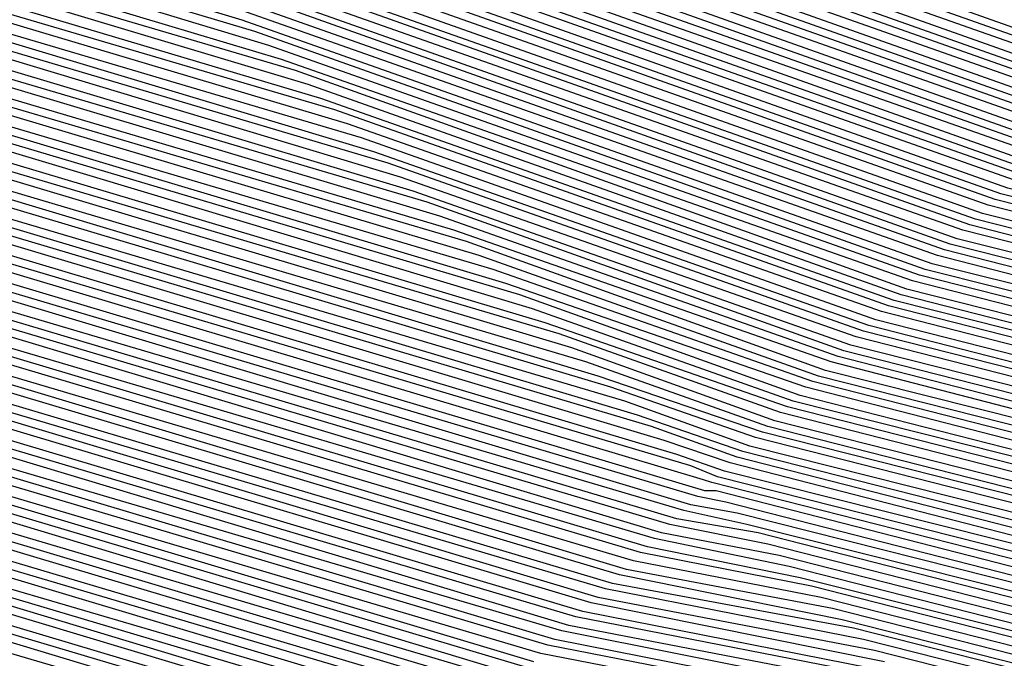
# Model space of a CAD drawing. Units: inches. Extents: x 986963 to 989603, y 7216058 to 7218698.
# Drawn here: x 988668 to 988675, y 7217286 to 7217290 of the extents above; entities that cross this region are included whole.
import ezdxf

# ---------------------------------------------------------------- set-up
doc = ezdxf.new("R2010")
doc.units = ezdxf.units.IN
doc.header["$MEASUREMENT"] = 0
doc.layers.add('Contour_98697216', color=7, linetype='Continuous', true_color=0xda5f38)

msp = doc.modelspace()

# ---------------------------------------------------------------- linework, layer by layer
at = {"layer": 'Contour_98697216'}
for points in [[(988687.1906, 7217291.9201, 2923), (988680.3742, 7217289.5958, 2923), (988678.0499, 7217289.3029, 2923), (988675.9601, 7217289.8302, 2923), (988670.0617, 7217291.9201, 2923), (988668.4601, 7217292.3302, 2923), (988668.0499, 7217292.4083, 2923), (988667.2101, 7217292.7599, 2923), (988660.9894, 7217294.8693, 2923), (988658.0499, 7217296.588, 2923), (988654.6124, 7217298.4826, 2923)], [(988687.3761, 7217291.9201, 2924), (988680.423, 7217289.5568, 2924), (988678.0499, 7217289.2443, 2924), (988675.921, 7217289.7911, 2924), (988669.8859, 7217291.9201, 2924), (988668.421, 7217292.2911, 2924), (988668.0499, 7217292.3497, 2924), (988667.2784, 7217292.6818, 2924), (988660.9601, 7217294.8302, 2924), (988658.0499, 7217296.5294, 2924), (988654.5734, 7217298.4435, 2924)], [(988687.9523, 7217291.9201, 2927), (988680.5695, 7217289.4005, 2927), (988678.0499, 7217289.088, 2927), (988675.7843, 7217289.6544, 2927), (988669.3878, 7217291.9201, 2927), (988668.3234, 7217292.1935, 2927), (988668.0499, 7217292.2326, 2927), (988667.4933, 7217292.4865, 2927), (988660.8527, 7217294.713, 2927), (988658.0499, 7217296.3732, 2927), (988654.4659, 7217298.3458, 2927)], [(988687.7667, 7217291.9201, 2926), (988680.5206, 7217289.4591, 2926), (988678.0499, 7217289.1271, 2926), (988675.8331, 7217289.6935, 2926), (988669.5538, 7217291.9201, 2926), (988668.3527, 7217292.2326, 2926), (988668.0499, 7217292.2716, 2926), (988667.4249, 7217292.5451, 2926), (988660.8917, 7217294.7521, 2926), (988658.0499, 7217296.4318, 2926), (988654.505, 7217298.3654, 2926)], [(988687.5714, 7217291.9201, 2925), (988680.4718, 7217289.4982, 2925), (988678.0499, 7217289.1857, 2925), (988675.8722, 7217289.7521, 2925), (988669.7199, 7217291.9201, 2925), (988668.3917, 7217292.2521, 2925), (988668.0499, 7217292.3107, 2925), (988667.3566, 7217292.6232, 2925), (988660.921, 7217294.7911, 2925), (988658.0499, 7217296.4708, 2925), (988654.5441, 7217298.4044, 2925)], [(988688.0011, 7217291.8615, 2928), (988680.6183, 7217289.3615, 2928), (988678.0499, 7217289.0294, 2928), (988675.7452, 7217289.6154, 2928), (988669.2218, 7217291.9201, 2928), (988668.2843, 7217292.1544, 2928), (988668.0499, 7217292.1935, 2928), (988667.5617, 7217292.4083, 2928), (988660.8136, 7217294.6935, 2928), (988658.0499, 7217296.3146, 2928), (988654.4367, 7217298.3068, 2928)], [(988687.8058, 7217291.6661, 2930), (988680.7159, 7217289.2638, 2930), (988678.0499, 7217288.9122, 2930), (988675.6574, 7217289.5177, 2930), (988668.88, 7217291.9201, 2930), (988668.2159, 7217292.0958, 2930), (988668.0499, 7217292.1154, 2930), (988667.6984, 7217292.2716, 2930), (988660.7452, 7217294.6154, 2930), (988658.0499, 7217296.1974, 2930), (988654.3585, 7217298.2286, 2930)], [(988687.9034, 7217291.7638, 2929), (988680.6671, 7217289.3029, 2929), (988678.0499, 7217288.9708, 2929), (988675.6964, 7217289.5763, 2929), (988669.0558, 7217291.9201, 2929), (988668.255, 7217292.1154, 2929), (988668.0499, 7217292.1544, 2929), (988667.63, 7217292.3302, 2929), (988660.7843, 7217294.6544, 2929), (988658.0499, 7217296.256, 2929), (988654.3976, 7217298.2677, 2929)], [(988687.6007, 7217291.4708, 2932), (988680.8136, 7217289.1661, 2932), (988678.0499, 7217288.8146, 2932), (988675.5695, 7217289.4396, 2932), (988668.548, 7217291.9201, 2932), (988668.1476, 7217292.0177, 2932), (988668.0499, 7217292.0372, 2932), (988667.8449, 7217292.1349, 2932), (988660.6769, 7217294.5568, 2932), (988658.0499, 7217296.0997, 2932), (988654.2902, 7217298.1701, 2932)], [(988687.6984, 7217291.5685, 2931), (988680.7648, 7217289.2052, 2931), (988678.0499, 7217288.8536, 2931), (988675.6085, 7217289.4786, 2931), (988668.714, 7217291.9201, 2931), (988668.1867, 7217292.0568, 2931), (988668.0499, 7217292.0763, 2931), (988667.7765, 7217292.1935, 2931), (988660.7159, 7217294.5763, 2931), (988658.0499, 7217296.1388, 2931), (988654.3292, 7217298.1896, 2931)], [(988687.4054, 7217291.2755, 2934), (988680.9113, 7217289.0685, 2934), (988678.0499, 7217288.6974, 2934), (988675.4816, 7217289.3419, 2934), (988668.2159, 7217291.9201, 2934), (988668.0792, 7217291.9591, 2934), (988668.0499, 7217291.9591, 2934), (988667.9816, 7217291.9786, 2934), (988660.6085, 7217294.4786, 2934), (988658.0499, 7217295.9826, 2934), (988654.2218, 7217298.0919, 2934)], [(988687.5031, 7217291.3732, 2933), (988680.8624, 7217289.1076, 2933), (988678.0499, 7217288.756, 2933), (988675.5206, 7217289.4005, 2933), (988668.382, 7217291.9201, 2933), (988668.1183, 7217291.9786, 2933), (988668.0499, 7217291.9982, 2933), (988667.9132, 7217292.0568, 2933), (988660.6476, 7217294.5177, 2933), (988658.0499, 7217296.0411, 2933), (988654.2609, 7217298.131, 2933)], [(988687.2101, 7217291.0802, 2936), (988681.0089, 7217288.9708, 2936), (988678.0499, 7217288.5802, 2936), (988675.3937, 7217289.2638, 2936), (988668.1476, 7217291.8224, 2936), (988668.0499, 7217291.8615, 2936), (988668.0011, 7217291.8615, 2936), (988667.9034, 7217291.9201, 2936), (988660.5402, 7217294.4201, 2936), (988658.0499, 7217295.8654, 2936), (988654.1534, 7217298.0138, 2936)], [(988687.3077, 7217291.1779, 2935), (988680.9601, 7217289.0099, 2935), (988678.0499, 7217288.6388, 2935), (988675.4327, 7217289.3029, 2935), (988668.0499, 7217291.9201, 2935), (988660.5792, 7217294.4396, 2935), (988658.0499, 7217295.924, 2935), (988654.1827, 7217298.0529, 2935)], [(988688.0499, 7217291.0802, 2938), (988687.005, 7217290.8849, 2938), (988681.1066, 7217288.8732, 2938), (988678.0499, 7217288.4826, 2938), (988675.3058, 7217289.1661, 2938), (988668.3331, 7217291.6466, 2938), (988668.0499, 7217291.7247, 2938), (988667.9034, 7217291.7638, 2938), (988667.63, 7217291.9201, 2938), (988660.4718, 7217294.3419, 2938), (988658.0499, 7217295.7677, 2938), (988654.0753, 7217297.9552, 2938)], [(988687.1027, 7217290.9826, 2937), (988681.0577, 7217288.9122, 2937), (988678.0499, 7217288.5216, 2937), (988675.3449, 7217289.2247, 2937), (988668.2355, 7217291.7247, 2937), (988668.0499, 7217291.7833, 2937), (988667.9523, 7217291.8224, 2937), (988667.7667, 7217291.9201, 2937), (988660.5109, 7217294.381, 2937), (988658.0499, 7217295.8263, 2937), (988654.1144, 7217297.9943, 2937)], [(988688.0499, 7217290.9044, 2940), (988686.8097, 7217290.6701, 2940), (988681.2042, 7217288.7755, 2940), (988678.0499, 7217288.3654, 2940), (988675.2179, 7217289.088, 2940), (988668.5089, 7217291.4513, 2940), (988668.0499, 7217291.588, 2940), (988667.796, 7217291.6661, 2940), (988667.3566, 7217291.9201, 2940), (988660.4034, 7217294.2638, 2940), (988658.0499, 7217295.6505, 2940), (988654.007, 7217297.8771, 2940)], [(988688.0499, 7217291.0021, 2939), (988686.9074, 7217290.7872, 2939), (988681.1554, 7217288.8146, 2939), (988678.0499, 7217288.424, 2939), (988675.257, 7217289.1271, 2939), (988668.421, 7217291.549, 2939), (988668.0499, 7217291.6661, 2939), (988667.8546, 7217291.7247, 2939), (988667.4933, 7217291.9201, 2939), (988660.4327, 7217294.3029, 2939), (988658.0499, 7217295.7091, 2939), (988654.046, 7217297.9161, 2939)], [(988688.0499, 7217290.7482, 2942), (988686.6144, 7217290.4747, 2942), (988681.3019, 7217288.6779, 2942), (988678.0499, 7217288.2482, 2942), (988675.13, 7217288.9904, 2942), (988668.6945, 7217291.2755, 2942), (988668.0499, 7217291.4708, 2942), (988667.6984, 7217291.5685, 2942), (988667.0831, 7217291.9201, 2942), (988660.3351, 7217294.2052, 2942), (988658.0499, 7217295.5529, 2942), (988653.9386, 7217297.799, 2942)], [(988688.0499, 7217290.8263, 2941), (988686.712, 7217290.5724, 2941), (988681.2531, 7217288.7169, 2941), (988678.0499, 7217288.3068, 2941), (988675.1691, 7217289.049, 2941), (988668.6066, 7217291.3732, 2941), (988668.0499, 7217291.5294, 2941), (988667.7472, 7217291.6271, 2941), (988667.2199, 7217291.9201, 2941), (988660.3644, 7217294.2443, 2941), (988658.0499, 7217295.5919, 2941), (988653.9777, 7217297.838, 2941)], [(988688.0499, 7217290.5919, 2944), (988686.4093, 7217290.2794, 2944), (988681.3995, 7217288.5802, 2944), (988678.0499, 7217288.1505, 2944), (988675.0421, 7217288.9122, 2944), (988668.88, 7217291.0997, 2944), (988668.0499, 7217291.3341, 2944), (988667.6007, 7217291.4708, 2944), (988666.8097, 7217291.9201, 2944), (988660.2667, 7217294.1271, 2944), (988658.0499, 7217295.4357, 2944), (988653.8702, 7217297.7404, 2944)], [(988688.0499, 7217290.6701, 2943), (988686.5167, 7217290.3771, 2943), (988681.3507, 7217288.6193, 2943), (988678.0499, 7217288.2091, 2943), (988675.0812, 7217288.9513, 2943), (988668.7921, 7217291.1779, 2943), (988668.0499, 7217291.3927, 2943), (988667.6495, 7217291.5294, 2943), (988666.9464, 7217291.9201, 2943), (988660.296, 7217294.1661, 2943), (988658.0499, 7217295.4943, 2943), (988653.8995, 7217297.7794, 2943)], [(988688.0499, 7217290.4357, 2946), (988686.214, 7217290.0841, 2946), (988681.4972, 7217288.4826, 2946), (988678.0499, 7217288.0333, 2946), (988674.9542, 7217288.8146, 2946), (988669.0656, 7217290.9044, 2946), (988668.0499, 7217291.2169, 2946), (988667.5031, 7217291.3732, 2946), (988666.5363, 7217291.9201, 2946), (988660.1984, 7217294.0685, 2946), (988658.0499, 7217295.3185, 2946), (988653.7921, 7217297.6622, 2946)], [(988688.0499, 7217290.5138, 2945), (988686.3117, 7217290.1818, 2945), (988681.4484, 7217288.5216, 2945), (988678.0499, 7217288.0919, 2945), (988674.9933, 7217288.8732, 2945), (988668.9679, 7217291.0021, 2945), (988668.0499, 7217291.2755, 2945), (988667.5519, 7217291.4318, 2945), (988666.673, 7217291.9201, 2945), (988660.2277, 7217294.1076, 2945), (988658.0499, 7217295.3771, 2945), (988653.8312, 7217297.7013, 2945)], [(988688.0499, 7217290.2599, 2948), (988686.0187, 7217289.8888, 2948), (988681.5949, 7217288.3849, 2948), (988678.0499, 7217287.9161, 2948), (988674.8663, 7217288.7365, 2948), (988669.2511, 7217290.7286, 2948), (988668.0499, 7217291.0802, 2948), (988667.4054, 7217291.2755, 2948), (988666.2628, 7217291.9201, 2948), (988660.13, 7217293.9904, 2948), (988658.0499, 7217295.2208, 2948), (988653.7238, 7217297.6036, 2948)], [(988688.0499, 7217290.3576, 2947), (988686.1163, 7217289.9865, 2947), (988681.546, 7217288.424, 2947), (988678.0499, 7217287.9747, 2947), (988674.9054, 7217288.7755, 2947), (988669.1534, 7217290.8068, 2947), (988668.0499, 7217291.1388, 2947), (988667.4542, 7217291.3146, 2947), (988666.3995, 7217291.9201, 2947), (988660.1593, 7217294.0294, 2947), (988658.0499, 7217295.2599, 2947), (988653.7628, 7217297.6232, 2947)], [(988688.0499, 7217290.1036, 2950), (988685.8136, 7217289.6935, 2950), (988681.6925, 7217288.2872, 2950), (988678.0499, 7217287.8185, 2950), (988674.7784, 7217288.6388, 2950), (988669.4269, 7217290.5333, 2950), (988668.0499, 7217290.9435, 2950), (988667.3077, 7217291.1779, 2950), (988665.9894, 7217291.9201, 2950), (988660.0519, 7217293.9318, 2950), (988658.0499, 7217295.1036, 2950), (988653.6554, 7217297.5255, 2950)], [(988688.0499, 7217290.1818, 2949), (988685.921, 7217289.7911, 2949), (988681.6437, 7217288.3263, 2949), (988678.0499, 7217287.8771, 2949), (988674.8175, 7217288.6974, 2949), (988669.339, 7217290.631, 2949), (988668.0499, 7217291.0216, 2949), (988667.3566, 7217291.2169, 2949), (988666.1261, 7217291.9201, 2949), (988660.0909, 7217293.9513, 2949), (988658.0499, 7217295.1622, 2949), (988653.6847, 7217297.5646, 2949)], [(988688.0499, 7217290.0255, 2951), (988685.7159, 7217289.5958, 2951), (988681.7413, 7217288.2286, 2951), (988678.0499, 7217287.7599, 2951), (988674.7296, 7217288.5997, 2951), (988669.5245, 7217290.4552, 2951), (988668.0499, 7217290.8849, 2951), (988667.2589, 7217291.1193, 2951), (988665.8527, 7217291.9201, 2951), (988660.0226, 7217293.8927, 2951), (988658.0499, 7217295.0451, 2951), (988653.6163, 7217297.4865, 2951)], [(988688.0499, 7217289.7911, 2954), (988685.423, 7217289.2833, 2954), (988681.8878, 7217288.0919, 2954), (988678.0499, 7217287.6036, 2954), (988674.6027, 7217288.463, 2954), (988669.798, 7217290.1622, 2954), (988668.0499, 7217290.6896, 2954), (988667.1027, 7217290.9826, 2954), (988665.4425, 7217291.9201, 2954), (988659.9152, 7217293.7951, 2954), (988658.0499, 7217294.8888, 2954), (988653.5089, 7217297.3888, 2954)], [(988688.0499, 7217289.8693, 2953), (988685.5206, 7217289.381, 2953), (988681.839, 7217288.131, 2953), (988678.0499, 7217287.6427, 2953), (988674.6417, 7217288.5216, 2953), (988669.7101, 7217290.2599, 2953), (988668.0499, 7217290.7482, 2953), (988667.1515, 7217291.0216, 2953), (988665.5792, 7217291.9201, 2953), (988659.9542, 7217293.8146, 2953), (988658.0499, 7217294.9474, 2953), (988653.548, 7217297.4083, 2953)], [(988688.0499, 7217289.9474, 2952), (988685.6183, 7217289.4982, 2952), (988681.7902, 7217288.1896, 2952), (988678.0499, 7217287.7013, 2952), (988674.6906, 7217288.5607, 2952), (988669.6124, 7217290.3576, 2952), (988668.0499, 7217290.8263, 2952), (988667.2003, 7217291.0802, 2952), (988665.7159, 7217291.9201, 2952), (988659.9835, 7217293.8536, 2952), (988658.0499, 7217294.9865, 2952), (988653.587, 7217297.4474, 2952)], [(988688.0499, 7217289.713, 2955), (988685.3253, 7217289.1857, 2955), (988681.9367, 7217288.0333, 2955), (988678.0499, 7217287.5451, 2955), (988674.5538, 7217288.424, 2955), (988669.8859, 7217290.0841, 2955), (988668.0499, 7217290.631, 2955), (988667.0538, 7217290.924, 2955), (988665.3058, 7217291.9201, 2955), (988659.8859, 7217293.756, 2955), (988658.0499, 7217294.8302, 2955), (988653.4796, 7217297.3497, 2955)], [(988688.0499, 7217289.5372, 2957), (988685.1202, 7217288.9904, 2957), (988682.0343, 7217287.9357, 2957), (988678.0499, 7217287.4279, 2957), (988674.4659, 7217288.3458, 2957), (988670.0714, 7217289.8888, 2957), (988668.0499, 7217290.4943, 2957), (988666.9562, 7217290.8263, 2957), (988665.0324, 7217291.9201, 2957), (988659.8175, 7217293.6779, 2957), (988658.0499, 7217294.713, 2957), (988653.4015, 7217297.2716, 2957)], [(988688.0499, 7217289.6154, 2956), (988685.2179, 7217289.088, 2956), (988681.9855, 7217287.9943, 2956), (988678.0499, 7217287.4865, 2956), (988674.5148, 7217288.3849, 2956), (988669.9835, 7217289.9865, 2956), (988668.0499, 7217290.5724, 2956), (988667.005, 7217290.8849, 2956), (988665.1691, 7217291.9201, 2956), (988659.8468, 7217293.7169, 2956), (988658.0499, 7217294.7716, 2956), (988653.4406, 7217297.3107, 2956)], [(988688.0499, 7217289.381, 2959), (988684.9249, 7217288.7951, 2959), (988682.132, 7217287.838, 2959), (988678.0499, 7217287.3107, 2959), (988674.3878, 7217288.2482, 2959), (988670.257, 7217289.713, 2959), (988668.0499, 7217290.3771, 2959), (988666.8585, 7217290.7286, 2959), (988664.7589, 7217291.9201, 2959), (988659.7492, 7217293.6193, 2959), (988658.0499, 7217294.6154, 2959), (988653.3331, 7217297.213, 2959)], [(988688.0499, 7217289.4591, 2958), (988685.0226, 7217288.8927, 2958), (988682.0831, 7217287.8966, 2958), (988678.0499, 7217287.3693, 2958), (988674.4269, 7217288.2872, 2958), (988670.1691, 7217289.8107, 2958), (988668.0499, 7217290.4357, 2958), (988666.9074, 7217290.7677, 2958), (988664.8956, 7217291.9201, 2958), (988659.7784, 7217293.6583, 2958), (988658.0499, 7217294.674, 2958), (988653.3722, 7217297.2326, 2958)], [(988688.0499, 7217289.2247, 2961), (988684.7296, 7217288.5997, 2961), (988682.2296, 7217287.7404, 2961), (988678.0499, 7217287.213, 2961), (988674.2999, 7217288.1701, 2961), (988670.4425, 7217289.5372, 2961), (988668.0499, 7217290.2404, 2961), (988666.7609, 7217290.631, 2961), (988664.4855, 7217291.9201, 2961), (988659.671, 7217293.5411, 2961), (988658.0499, 7217294.4982, 2961), (988653.2648, 7217297.1349, 2961)], [(988688.0499, 7217289.3029, 2960), (988684.8273, 7217288.6974, 2960), (988682.1808, 7217287.799, 2960), (988678.0499, 7217287.2716, 2960), (988674.339, 7217288.2091, 2960), (988670.3449, 7217289.6154, 2960), (988668.0499, 7217290.299, 2960), (988666.8097, 7217290.6701, 2960), (988664.6222, 7217291.9201, 2960), (988659.7101, 7217293.5802, 2960), (988658.0499, 7217294.5568, 2960), (988653.3038, 7217297.174, 2960)], [(988688.0499, 7217288.9708, 2964), (988684.4269, 7217288.3068, 2964), (988682.3761, 7217287.6036, 2964), (988678.0499, 7217287.0372, 2964), (988674.1632, 7217288.0333, 2964), (988670.7159, 7217289.2443, 2964), (988668.0499, 7217290.0451, 2964), (988666.6046, 7217290.4747, 2964), (988664.0753, 7217291.9201, 2964), (988659.5734, 7217293.4435, 2964), (988658.0499, 7217294.3419, 2964), (988653.1574, 7217297.0372, 2964)], [(988688.0499, 7217289.0685, 2963), (988684.5245, 7217288.4044, 2963), (988682.3273, 7217287.6427, 2963), (988678.0499, 7217287.0958, 2963), (988674.212, 7217288.0724, 2963), (988670.6281, 7217289.3419, 2963), (988668.0499, 7217290.1036, 2963), (988666.6632, 7217290.5333, 2963), (988664.212, 7217291.9201, 2963), (988659.6027, 7217293.4826, 2963), (988658.0499, 7217294.381, 2963), (988653.1964, 7217297.0568, 2963)], [(988688.0499, 7217289.1466, 2962), (988684.632, 7217288.5021, 2962), (988682.2784, 7217287.7013, 2962), (988678.0499, 7217287.1544, 2962), (988674.2511, 7217288.131, 2962), (988670.5304, 7217289.4396, 2962), (988668.0499, 7217290.1818, 2962), (988666.712, 7217290.5724, 2962), (988664.3488, 7217291.9201, 2962), (988659.6417, 7217293.5021, 2962), (988658.0499, 7217294.4396, 2962), (988653.2257, 7217297.0958, 2962)], [(988688.0499, 7217288.8927, 2965), (988684.3292, 7217288.2091, 2965), (988682.4249, 7217287.5451, 2965), (988678.0499, 7217286.9982, 2965), (988674.1242, 7217287.9943, 2965), (988670.8136, 7217289.1661, 2965), (988668.0499, 7217289.9865, 2965), (988666.5558, 7217290.4357, 2965), (988663.9386, 7217291.9201, 2965), (988659.5343, 7217293.4044, 2965), (988658.0499, 7217294.2833, 2965), (988653.1183, 7217296.9982, 2965)], [(988688.0499, 7217288.7365, 2967), (988684.1339, 7217287.9943, 2967), (988682.5226, 7217287.4474, 2967), (988678.0499, 7217286.881, 2967), (988674.0363, 7217287.8966, 2967), (988670.9894, 7217288.9708, 2967), (988668.0499, 7217289.8497, 2967), (988666.4581, 7217290.338, 2967), (988663.6652, 7217291.9201, 2967), (988659.4659, 7217293.3458, 2967), (988658.0499, 7217294.1661, 2967), (988653.0499, 7217296.9201, 2967)], [(988688.0499, 7217288.8146, 2966), (988684.2316, 7217288.0919, 2966), (988682.4738, 7217287.506, 2966), (988678.0499, 7217286.9396, 2966), (988674.0753, 7217287.9552, 2966), (988670.9015, 7217289.0685, 2966), (988668.0499, 7217289.9279, 2966), (988666.507, 7217290.3771, 2966), (988663.8019, 7217291.9201, 2966), (988659.505, 7217293.3654, 2966), (988658.0499, 7217294.2247, 2966), (988653.089, 7217296.9591, 2966)], [(988688.0499, 7217288.6583, 2968), (988684.0363, 7217287.8966, 2968), (988682.5714, 7217287.4083, 2968), (988678.0499, 7217286.8224, 2968), (988673.9874, 7217287.8576, 2968), (988671.087, 7217288.8927, 2968), (988668.0499, 7217289.7911, 2968), (988666.4093, 7217290.2794, 2968), (988663.5187, 7217291.9201, 2968), (988659.4367, 7217293.3068, 2968), (988658.0499, 7217294.1076, 2968), (988653.1671, 7217296.8029, 2968)], [(988688.0499, 7217288.5802, 2969), (988683.9288, 7217287.799, 2969), (988682.6202, 7217287.3497, 2969), (988678.0499, 7217286.7638, 2969), (988673.9484, 7217287.8185, 2969), (988671.1749, 7217288.7951, 2969), (988668.0499, 7217289.7326, 2969), (988666.3605, 7217290.2404, 2969), (988663.382, 7217291.9201, 2969), (988659.3976, 7217293.2677, 2969), (988658.0499, 7217294.0685, 2969), (988653.2843, 7217296.6857, 2969)], [(988688.0499, 7217288.5021, 2970), (988683.8312, 7217287.7013, 2970), (988682.6691, 7217287.3107, 2970), (988678.0499, 7217286.7052, 2970), (988673.8995, 7217287.7794, 2970), (988671.2726, 7217288.6974, 2970), (988668.0499, 7217289.6544, 2970), (988666.3117, 7217290.1818, 2970), (988663.2452, 7217291.9201, 2970), (988659.3683, 7217293.2286, 2970), (988658.0499, 7217294.0099, 2970), (988653.4113, 7217296.5685, 2970)], [(988688.0499, 7217288.4044, 2971), (988683.7335, 7217287.6036, 2971), (988682.7179, 7217287.2521, 2971), (988678.0499, 7217286.6661, 2971), (988673.8605, 7217287.7208, 2971), (988671.3605, 7217288.6193, 2971), (988668.0499, 7217289.5958, 2971), (988666.2628, 7217290.1232, 2971), (988663.1085, 7217291.9201, 2971), (988659.3292, 7217293.1896, 2971), (988658.0499, 7217293.9513, 2971), (988653.5284, 7217296.4318, 2971)], [(988688.0499, 7217288.3263, 2972), (988683.6359, 7217287.506, 2972), (988682.7667, 7217287.213, 2972), (988678.0499, 7217286.6076, 2972), (988673.8117, 7217287.6818, 2972), (988671.4484, 7217288.5216, 2972), (988668.0499, 7217289.5372, 2972), (988666.214, 7217290.0841, 2972), (988662.9718, 7217291.9201, 2972), (988659.2902, 7217293.1701, 2972), (988658.0499, 7217293.8927, 2972), (988653.6554, 7217296.3146, 2972)], [(988688.0499, 7217288.2482, 2973), (988683.5382, 7217287.4083, 2973), (988682.8156, 7217287.1544, 2973), (988678.0499, 7217286.549, 2973), (988673.7726, 7217287.6427, 2973), (988671.546, 7217288.424, 2973), (988668.0499, 7217289.4591, 2973), (988666.1652, 7217290.0255, 2973), (988662.8351, 7217291.9201, 2973), (988659.2609, 7217293.131, 2973), (988658.0499, 7217293.8341, 2973), (988653.7726, 7217296.1974, 2973)], [(988688.0499, 7217288.1701, 2974), (988683.4406, 7217287.3107, 2974), (988682.8546, 7217287.1154, 2974), (988678.0499, 7217286.4904, 2974), (988673.7238, 7217287.6036, 2974), (988671.6339, 7217288.3263, 2974), (988668.0499, 7217289.4005, 2974), (988666.1163, 7217289.9865, 2974), (988662.6984, 7217291.9201, 2974), (988659.2218, 7217293.0919, 2974), (988658.0499, 7217293.7951, 2974), (988653.8995, 7217296.0607, 2974)], [(988688.0499, 7217287.213, 2986), (988683.5968, 7217286.3732, 2986), (988682.5421, 7217286.4122, 2986), (988678.0499, 7217285.8263, 2986), (988673.1964, 7217287.0763, 2986), (988672.7374, 7217287.2326, 2986), (988668.0499, 7217288.6388, 2986), (988665.5206, 7217289.381, 2986), (988661.0577, 7217291.9201, 2986), (988658.8117, 7217292.6818, 2986), (988658.0499, 7217293.131, 2986), (988655.3644, 7217294.5958, 2986), (988652.1124, 7217295.9826, 2986)], [(988688.0499, 7217288.0919, 2975), (988683.3429, 7217287.213, 2975), (988682.9034, 7217287.0568, 2975), (988678.0499, 7217286.4318, 2975), (988673.6847, 7217287.5451, 2975), (988671.7316, 7217288.2482, 2975), (988668.0499, 7217289.3419, 2975), (988666.0675, 7217289.9279, 2975), (988662.5617, 7217291.9201, 2975), (988659.1925, 7217293.0529, 2975), (988658.0499, 7217293.7365, 2975), (988654.0265, 7217295.9435, 2975)], [(988688.0499, 7217287.0372, 2988), (988683.7335, 7217286.2365, 2988), (988682.4152, 7217286.2755, 2988), (988678.0499, 7217285.7286, 2988), (988673.1085, 7217286.9786, 2988), (988672.923, 7217287.0568, 2988), (988668.0499, 7217288.5021, 2988), (988665.423, 7217289.2833, 2988), (988660.7843, 7217291.9201, 2988), (988658.7433, 7217292.6036, 2988), (988658.0499, 7217293.0138, 2988), (988655.6085, 7217294.3615, 2988), (988652.0148, 7217295.8849, 2988)], [(988688.0499, 7217287.1154, 2987), (988683.6652, 7217286.2951, 2987), (988682.4738, 7217286.3536, 2987), (988678.0499, 7217285.7872, 2987), (988673.1574, 7217287.0177, 2987), (988672.8253, 7217287.1349, 2987), (988668.0499, 7217288.5607, 2987), (988665.4718, 7217289.3419, 2987), (988660.921, 7217291.9201, 2987), (988658.7726, 7217292.6427, 2987), (988658.0499, 7217293.0724, 2987), (988655.4913, 7217294.4786, 2987), (988652.0636, 7217295.924, 2987)], [(988688.0499, 7217286.9591, 2989), (988683.8019, 7217286.1583, 2989), (988682.3468, 7217286.2169, 2989), (988678.0499, 7217285.6701, 2989), (988673.0695, 7217286.9396, 2989), (988673.0109, 7217286.9591, 2989), (988668.0499, 7217288.4435, 2989), (988665.3644, 7217289.2443, 2989), (988660.6476, 7217291.9201, 2989), (988658.7042, 7217292.5841, 2989), (988658.0499, 7217292.9552, 2989), (988655.7355, 7217294.2443, 2989), (988651.9659, 7217295.8263, 2989)], [(988688.0499, 7217288.0138, 2976), (988683.2355, 7217287.1154, 2976), (988682.9523, 7217287.0177, 2976), (988678.0499, 7217286.3927, 2976), (988673.6359, 7217287.506, 2976), (988671.8195, 7217288.1505, 2976), (988668.0499, 7217289.2833, 2976), (988666.0187, 7217289.8888, 2976), (988662.4249, 7217291.9201, 2976), (988659.1534, 7217293.0333, 2976), (988658.0499, 7217293.6779, 2976), (988654.1437, 7217295.8263, 2976)], [(988688.0499, 7217286.881, 2990), (988683.8702, 7217286.0997, 2990), (988682.2882, 7217286.1583, 2990), (988678.0499, 7217285.6115, 2990), (988673.0988, 7217286.881, 2990), (988673.0206, 7217286.881, 2990), (988668.0499, 7217288.3654, 2990), (988665.3156, 7217289.1857, 2990), (988660.5109, 7217291.9201, 2990), (988658.6749, 7217292.5451, 2990), (988658.0499, 7217292.8966, 2990), (988655.8527, 7217294.1076, 2990), (988651.9074, 7217295.7872, 2990)], [(988688.0499, 7217286.7247, 2992), (988684.007, 7217285.963, 2992), (988682.1613, 7217286.0216, 2992), (988678.0499, 7217285.5138, 2992), (988673.2452, 7217286.7247, 2992), (988672.923, 7217286.7833, 2992), (988668.0499, 7217288.2482, 2992), (988665.2179, 7217289.088, 2992), (988660.2374, 7217291.9201, 2992), (988658.6066, 7217292.4669, 2992), (988658.0499, 7217292.799, 2992), (988656.0968, 7217293.8732, 2992), (988651.8097, 7217295.6896, 2992)], [(988688.0499, 7217286.8029, 2991), (988683.9386, 7217286.0411, 2991), (988682.2199, 7217286.0997, 2991), (988678.0499, 7217285.5529, 2991), (988673.1671, 7217286.8029, 2991), (988672.9718, 7217286.8419, 2991), (988668.0499, 7217288.3068, 2991), (988665.2667, 7217289.1466, 2991), (988660.3742, 7217291.9201, 2991), (988658.6359, 7217292.506, 2991), (988658.0499, 7217292.8576, 2991), (988655.9796, 7217293.9904, 2991), (988651.8585, 7217295.7286, 2991)], [(988688.0499, 7217287.9357, 2977), (988683.1378, 7217287.0177, 2977), (988683.0011, 7217286.9591, 2977), (988678.0499, 7217286.3341, 2977), (988673.5968, 7217287.4669, 2977), (988671.9074, 7217288.0529, 2977), (988668.0499, 7217289.2052, 2977), (988665.9601, 7217289.8302, 2977), (988662.2882, 7217291.9201, 2977), (988659.1242, 7217292.9943, 2977), (988658.0499, 7217293.6193, 2977), (988654.2706, 7217295.7091, 2977)], [(988688.0499, 7217286.6466, 2993), (988684.0753, 7217285.9044, 2993), (988682.0929, 7217285.963, 2993), (988678.0499, 7217285.4552, 2993), (988673.3136, 7217286.6466, 2993), (988672.8742, 7217286.7443, 2993), (988668.0499, 7217288.1701, 2993), (988665.1691, 7217289.049, 2993), (988660.1007, 7217291.9201, 2993), (988658.5675, 7217292.4279, 2993), (988658.0499, 7217292.7404, 2993), (988656.2238, 7217293.756, 2993), (988651.7609, 7217295.631, 2993)], [(988688.0499, 7217286.4708, 2995), (988684.212, 7217285.7677, 2995), (988681.9757, 7217285.8458, 2995), (988678.0499, 7217285.338, 2995), (988673.4601, 7217286.5099, 2995), (988672.7765, 7217286.6466, 2995), (988668.0499, 7217288.0529, 2995), (988665.0714, 7217288.9513, 2995), (988659.8273, 7217291.9201, 2995), (988658.4992, 7217292.3693, 2995), (988658.0499, 7217292.6232, 2995), (988656.4679, 7217293.5021, 2995), (988651.6632, 7217295.5333, 2995)], [(988688.0499, 7217286.5685, 2994), (988684.1437, 7217285.8263, 2994), (988682.0343, 7217285.9044, 2994), (988678.0499, 7217285.3966, 2994), (988673.3917, 7217286.588, 2994), (988672.8253, 7217286.6857, 2994), (988668.0499, 7217288.1115, 2994), (988665.1202, 7217288.9904, 2994), (988659.964, 7217291.9201, 2994), (988658.5284, 7217292.4083, 2994), (988658.0499, 7217292.6818, 2994), (988656.3409, 7217293.6193, 2994), (988651.712, 7217295.5919, 2994)], [(988688.0499, 7217287.8576, 2978), (988683.0597, 7217286.9201, 2978), (988683.0402, 7217286.9201, 2978), (988678.0499, 7217286.2755, 2978), (988673.548, 7217287.4279, 2978), (988672.005, 7217287.9747, 2978), (988668.0499, 7217289.1466, 2978), (988665.9113, 7217289.7911, 2978), (988662.1515, 7217291.9201, 2978), (988659.0851, 7217292.9552, 2978), (988658.0499, 7217293.5607, 2978), (988654.3878, 7217295.5724, 2978)], [(988688.0499, 7217286.3927, 2996), (988684.2804, 7217285.6896, 2996), (988681.9074, 7217285.7872, 2996), (988678.0499, 7217285.2794, 2996), (988673.5382, 7217286.4318, 2996), (988672.7179, 7217286.588, 2996), (988668.0499, 7217287.9943, 2996), (988665.0226, 7217288.8927, 2996), (988659.6906, 7217291.9201, 2996), (988658.4601, 7217292.3302, 2996), (988658.0499, 7217292.5841, 2996), (988656.5851, 7217293.3849, 2996), (988651.6144, 7217295.4943, 2996)], [(988678.0499, 7217285.2208, 2997), (988673.6066, 7217286.3536, 2997), (988672.6691, 7217286.549, 2997), (988668.0499, 7217287.9161, 2997), (988664.9738, 7217288.8341, 2997), (988659.5538, 7217291.9201, 2997), (988658.4308, 7217292.2911, 2997), (988658.0499, 7217292.5255, 2997), (988656.712, 7217293.2677, 2997), (988651.5656, 7217295.4357, 2997)], [(988688.0499, 7217287.7599, 2979), (988683.1281, 7217286.8419, 2979), (988682.9816, 7217286.8419, 2979), (988678.0499, 7217286.2169, 2979), (988673.5089, 7217287.3693, 2979), (988672.0929, 7217287.8771, 2979), (988668.0499, 7217289.088, 2979), (988665.8624, 7217289.7326, 2979), (988662.0148, 7217291.9201, 2979), (988659.0558, 7217292.9161, 2979), (988658.0499, 7217293.5021, 2979), (988654.5148, 7217295.4552, 2979)], [(988678.0499, 7217285.1232, 2999), (988673.7628, 7217286.2169, 2999), (988672.5714, 7217286.4513, 2999), (988668.0499, 7217287.799, 2999), (988664.8761, 7217288.7365, 2999), (988659.2804, 7217291.9201, 2999), (988658.3624, 7217292.2326, 2999), (988658.0499, 7217292.4083, 2999), (988656.9562, 7217293.0138, 2999), (988651.4679, 7217295.338, 2999)], [(988678.0499, 7217285.1818, 2998), (988673.6847, 7217286.2755, 2998), (988672.6202, 7217286.4904, 2998), (988668.0499, 7217287.8576, 2998), (988664.9249, 7217288.7951, 2998), (988659.4171, 7217291.9201, 2998), (988658.3917, 7217292.2716, 2998), (988658.0499, 7217292.4669, 2998), (988656.8292, 7217293.131, 2998), (988651.5167, 7217295.3771, 2998)], [(988688.0499, 7217287.6818, 2980), (988683.1964, 7217286.7833, 2980), (988682.9132, 7217286.7833, 2980), (988678.0499, 7217286.1583, 2980), (988673.4601, 7217287.3302, 2980), (988672.1906, 7217287.7794, 2980), (988668.0499, 7217289.0099, 2980), (988665.8136, 7217289.6935, 2980), (988661.8781, 7217291.9201, 2980), (988659.0167, 7217292.8966, 2980), (988658.0499, 7217293.463, 2980), (988654.632, 7217295.338, 2980)], [(988678.0499, 7217285.0646, 3000), (988673.8312, 7217286.1388, 3000), (988672.5226, 7217286.3927, 3000), (988668.0499, 7217287.7208, 3000), (988664.8273, 7217288.6974, 3000), (988659.1437, 7217291.9201, 3000), (988658.3234, 7217292.1935, 3000), (988658.0499, 7217292.3497, 3000), (988657.0831, 7217292.8966, 3000), (988651.4191, 7217295.2794, 3000)], [(988678.0499, 7217285.006, 3001), (988673.9093, 7217286.0607, 3001), (988672.4738, 7217286.3341, 3001), (988668.0499, 7217287.6622, 3001), (988664.7784, 7217288.6388, 3001), (988658.9972, 7217291.9201, 3001), (988658.2941, 7217292.1544, 3001), (988658.0499, 7217292.3107, 3001), (988657.2003, 7217292.7599, 3001), (988651.3702, 7217295.2404, 3001)], [(988688.0499, 7217287.6036, 2981), (988683.2648, 7217286.7052, 2981), (988682.8546, 7217286.7247, 2981), (988678.0499, 7217286.1193, 2981), (988673.421, 7217287.2911, 2981), (988672.2784, 7217287.6818, 2981), (988668.0499, 7217288.9513, 2981), (988665.7648, 7217289.6349, 2981), (988661.7413, 7217291.9201, 2981), (988658.9874, 7217292.8576, 2981), (988658.0499, 7217293.4044, 2981), (988654.7589, 7217295.2208, 2981)], [(988678.0499, 7217284.9083, 3003), (988674.0558, 7217285.924, 3003), (988672.3761, 7217286.2365, 3003), (988668.0499, 7217287.5255, 3003), (988664.671, 7217288.5411, 3003), (988658.7238, 7217291.9201, 3003), (988658.2257, 7217292.0958, 3003), (988658.0499, 7217292.1935, 3003), (988657.4445, 7217292.5255, 3003), (988651.2726, 7217295.1427, 3003)], [(988678.0499, 7217284.9474, 3002), (988673.9777, 7217285.9826, 3002), (988672.4249, 7217286.2951, 3002), (988668.0499, 7217287.6036, 3002), (988664.7199, 7217288.5997, 3002), (988658.8605, 7217291.9201, 3002), (988658.255, 7217292.1349, 3002), (988658.0499, 7217292.2521, 3002), (988657.3273, 7217292.6427, 3002), (988651.3214, 7217295.1818, 3002)], [(988678.0499, 7217284.8497, 3004), (988674.1242, 7217285.8458, 3004), (988672.3273, 7217286.1974, 3004), (988668.0499, 7217287.4669, 3004), (988664.6222, 7217288.5021, 3004), (988658.587, 7217291.9201, 3004), (988658.1867, 7217292.0568, 3004), (988657.5714, 7217292.4083, 3004), (988651.214, 7217295.0841, 3004)], [(988688.0499, 7217287.5255, 2982), (988683.3234, 7217286.6466, 2982), (988682.796, 7217286.6661, 2982), (988678.0499, 7217286.0607, 2982), (988673.3722, 7217287.2521, 2982), (988672.3663, 7217287.6036, 2982), (988668.0499, 7217288.8927, 2982), (988665.7159, 7217289.5958, 2982), (988661.6046, 7217291.9201, 2982), (988658.9484, 7217292.8185, 2982), (988658.0499, 7217293.3458, 2982), (988654.8761, 7217295.0841, 2982)], [(988674.2706, 7217285.6896, 3006), (988672.2296, 7217286.0997, 3006), (988668.0499, 7217287.3497, 3006), (988664.5245, 7217288.4044, 3006), (988658.3136, 7217291.9201, 3006), (988658.1183, 7217291.9786, 3006), (988658.0499, 7217292.0177, 3006), (988657.8156, 7217292.1544, 3006), (988651.1163, 7217294.9865, 3006)], [(988678.0499, 7217284.7911, 3005), (988674.2023, 7217285.7677, 3005), (988672.2784, 7217286.1388, 3005), (988668.0499, 7217287.4083, 3005), (988664.5734, 7217288.4435, 3005), (988658.4503, 7217291.9201, 3005), (988658.1476, 7217292.0177, 3005), (988658.0499, 7217292.0763, 3005), (988657.6886, 7217292.2716, 3005), (988651.1652, 7217295.0451, 3005)], [(988674.3488, 7217285.6115, 3007), (988672.171, 7217286.0411, 3007), (988668.0499, 7217287.2716, 3007), (988664.4757, 7217288.3458, 3007), (988658.1769, 7217291.9201, 3007), (988658.0792, 7217291.9591, 3007), (988658.0499, 7217291.9786, 3007), (988657.9327, 7217292.0372, 3007), (988651.0675, 7217294.9474, 3007)], [(988688.0499, 7217287.4474, 2983), (988683.3917, 7217286.5685, 2983), (988682.7277, 7217286.6076, 2983), (988678.0499, 7217286.0021, 2983), (988673.3331, 7217287.1935, 2983), (988672.464, 7217287.506, 2983), (988668.0499, 7217288.8146, 2983), (988665.6671, 7217289.5372, 2983), (988661.4679, 7217291.9201, 2983), (988658.9093, 7217292.7794, 2983), (988658.0499, 7217293.2872, 2983), (988655.0031, 7217294.9669, 2983)], [(988674.4952, 7217285.4747, 3009), (988672.0734, 7217285.9435, 3009), (988668.0499, 7217287.1544, 3009), (988664.3781, 7217288.2482, 3009), (988658.2355, 7217291.7247, 3009), (988658.0499, 7217291.8224, 3009), (988657.9718, 7217291.8419, 3009), (988657.8742, 7217291.9201, 3009), (988650.9699, 7217294.8497, 3009)], [(988674.4269, 7217285.5529, 3008), (988672.1222, 7217286.0021, 3008), (988668.0499, 7217287.213, 3008), (988664.4269, 7217288.2872, 3008), (988658.0597, 7217291.9201, 3008), (988651.0187, 7217294.8888, 3008)], [(988688.0499, 7217287.3693, 2984), (988683.4601, 7217286.5099, 2984), (988682.6691, 7217286.5294, 2984), (988678.0499, 7217285.9435, 2984), (988673.2843, 7217287.1544, 2984), (988672.5519, 7217287.4083, 2984), (988668.0499, 7217288.756, 2984), (988665.6183, 7217289.4786, 2984), (988661.3312, 7217291.9201, 2984), (988658.88, 7217292.7404, 2984), (988658.0499, 7217293.2286, 2984), (988655.1202, 7217294.8497, 2984)], [(988674.5734, 7217285.3966, 3010), (988672.0245, 7217285.9044, 3010), (988668.0499, 7217287.0763, 3010), (988664.3292, 7217288.1896, 3010), (988658.421, 7217291.549, 3010), (988658.0499, 7217291.7247, 3010), (988657.8937, 7217291.7638, 3010), (988657.7081, 7217291.9201, 3010), (988650.921, 7217294.7911, 3010)], [(988674.6417, 7217285.3185, 3011), (988671.9757, 7217285.8458, 3011), (988668.0499, 7217287.0177, 3011), (988664.2804, 7217288.1505, 3011), (988658.5968, 7217291.3732, 3011), (988658.0499, 7217291.6271, 3011), (988657.8253, 7217291.6857, 3011), (988657.5421, 7217291.9201, 3011), (988650.8722, 7217294.7326, 3011)], [(988688.0499, 7217287.2911, 2985), (988683.5284, 7217286.4318, 2985), (988682.6007, 7217286.4708, 2985), (988678.0499, 7217285.8849, 2985), (988673.2452, 7217287.1154, 2985), (988672.6495, 7217287.3302, 2985), (988668.0499, 7217288.6974, 2985), (988665.5695, 7217289.4396, 2985), (988661.1945, 7217291.9201, 2985), (988658.8409, 7217292.7208, 2985), (988658.0499, 7217293.1896, 2985), (988655.2472, 7217294.7326, 2985)], [(988674.7199, 7217285.2599, 3012), (988671.9269, 7217285.8068, 3012), (988668.0499, 7217286.9591, 3012), (988664.2316, 7217288.0919, 3012), (988658.7824, 7217291.1974, 3012), (988658.0499, 7217291.5294, 3012), (988657.7472, 7217291.6076, 3012), (988657.3761, 7217291.9201, 3012), (988650.8234, 7217294.6935, 3012)], [(988671.8292, 7217285.6896, 3014), (988668.0499, 7217286.8224, 3014), (988664.1242, 7217287.9943, 3014), (988659.1339, 7217290.8263, 3014), (988658.0499, 7217291.3341, 3014), (988657.6007, 7217291.4708, 3014), (988657.0441, 7217291.9201, 3014), (988650.7257, 7217294.5958, 3014)], [(988674.7882, 7217285.1818, 3013), (988671.8781, 7217285.7482, 3013), (988668.0499, 7217286.881, 3013), (988664.1827, 7217288.0529, 3013), (988658.9581, 7217291.0021, 3013), (988658.0499, 7217291.4318, 3013), (988657.6691, 7217291.549, 3013), (988657.2101, 7217291.9201, 3013), (988650.7745, 7217294.6349, 3013)], [(988671.7804, 7217285.6505, 3015), (988668.0499, 7217286.7638, 3015), (988664.0753, 7217287.9552, 3015), (988659.3195, 7217290.6505, 3015), (988658.0499, 7217291.2365, 3015), (988657.5226, 7217291.3927, 3015), (988656.8781, 7217291.9201, 3015), (988650.6769, 7217294.5372, 3015)], [(988671.6827, 7217285.5529, 3017), (988668.0499, 7217286.6271, 3017), (988663.9777, 7217287.8576, 3017), (988659.6808, 7217290.299, 3017), (988658.0499, 7217291.0411, 3017), (988657.3663, 7217291.2365, 3017), (988656.5363, 7217291.9201, 3017), (988650.5695, 7217294.4396, 3017)], [(988671.7316, 7217285.5919, 3016), (988668.0499, 7217286.7052, 3016), (988664.0265, 7217287.8966, 3016), (988659.4952, 7217290.4747, 3016), (988658.0499, 7217291.1388, 3016), (988657.4445, 7217291.3146, 3016), (988656.7023, 7217291.9201, 3016), (988650.6281, 7217294.4982, 3016)], [(988671.6339, 7217285.4943, 3018), (988668.0499, 7217286.5685, 3018), (988663.9288, 7217287.799, 3018), (988659.8566, 7217290.1036, 3018), (988658.0499, 7217290.9435, 3018), (988657.298, 7217291.1583, 3018), (988656.3702, 7217291.9201, 3018), (988650.5206, 7217294.4005, 3018)], [(988671.5265, 7217285.3966, 3020), (988668.0499, 7217286.4318, 3020), (988663.8312, 7217287.7013, 3020), (988660.2179, 7217289.7521, 3020), (988658.0499, 7217290.7482, 3020), (988657.1417, 7217291.0216, 3020), (988656.0382, 7217291.9201, 3020), (988650.423, 7217294.3029, 3020)], [(988671.5753, 7217285.4552, 3019), (988668.0499, 7217286.5099, 3019), (988663.88, 7217287.7599, 3019), (988660.0421, 7217289.9279, 3019), (988658.0499, 7217290.8458, 3019), (988657.2199, 7217291.0997, 3019), (988656.2042, 7217291.9201, 3019), (988650.4718, 7217294.3419, 3019)], [(988671.4777, 7217285.3576, 3021), (988668.0499, 7217286.3732, 3021), (988663.7824, 7217287.6427, 3021), (988660.3937, 7217289.5763, 3021), (988658.0499, 7217290.6505, 3021), (988657.0734, 7217290.9435, 3021), (988655.8722, 7217291.9201, 3021), (988650.3742, 7217294.2443, 3021)], [(988671.4288, 7217285.299, 3022), (988668.0499, 7217286.3146, 3022), (988663.7335, 7217287.6036, 3022), (988660.5792, 7217289.4005, 3022), (988658.0499, 7217290.5333, 3022), (988656.9952, 7217290.8654, 3022), (988655.7062, 7217291.9201, 3022), (988650.3253, 7217294.2052, 3022)], [(988671.38, 7217285.2599, 3023), (988668.0499, 7217286.2365, 3023), (988663.6847, 7217287.5451, 3023), (988660.755, 7217289.2052, 3023), (988658.0499, 7217290.4357, 3023), (988656.9171, 7217290.7872, 3023), (988655.5402, 7217291.9201, 3023), (988650.2765, 7217294.1466, 3023)], [(988671.3312, 7217285.2013, 3024), (988668.0499, 7217286.1779, 3024), (988663.6359, 7217287.506, 3024), (988660.9406, 7217289.0294, 3024), (988658.0499, 7217290.338, 3024), (988656.8488, 7217290.7091, 3024), (988655.3742, 7217291.9201, 3024), (988650.2277, 7217294.088, 3024)], [(988671.0382, 7217284.9083, 3030), (988668.0499, 7217285.7872, 3030), (988663.3331, 7217287.213, 3030), (988662.0148, 7217287.9552, 3030), (988658.0499, 7217289.7521, 3030), (988656.3995, 7217290.2599, 3030), (988654.3683, 7217291.9201, 3030)], [(988671.087, 7217284.9474, 3029), (988668.0499, 7217285.8654, 3029), (988663.382, 7217287.2521, 3029), (988661.839, 7217288.131, 3029), (988658.0499, 7217289.8497, 3029), (988656.4679, 7217290.338, 3029), (988654.5343, 7217291.9201, 3029)], [(988671.1359, 7217285.006, 3028), (988668.0499, 7217285.924, 3028), (988663.4308, 7217287.3107, 3028), (988661.6534, 7217288.3068, 3028), (988658.0499, 7217289.9474, 3028), (988656.546, 7217290.4161, 3028), (988654.7101, 7217291.9201, 3028)], [(988671.1847, 7217285.0451, 3027), (988668.0499, 7217285.9826, 3027), (988663.4796, 7217287.3497, 3027), (988661.4777, 7217288.5021, 3027), (988658.0499, 7217290.0451, 3027), (988656.6242, 7217290.4943, 3027), (988654.8761, 7217291.9201, 3027)], [(988671.2335, 7217285.1036, 3026), (988668.0499, 7217286.0607, 3026), (988663.5382, 7217287.4083, 3026), (988661.2921, 7217288.6779, 3026), (988658.0499, 7217290.1427, 3026), (988656.6925, 7217290.5724, 3026), (988655.0421, 7217291.9201, 3026)], [(988671.2824, 7217285.1427, 3025), (988668.0499, 7217286.1193, 3025), (988663.587, 7217287.4474, 3025), (988661.1163, 7217288.8536, 3025), (988658.0499, 7217290.2404, 3025), (988656.7706, 7217290.6505, 3025), (988655.2081, 7217291.9201, 3025)]]:
    msp.add_polyline3d(points, dxfattribs=at)

doc.saveas('drawing.dxf')
